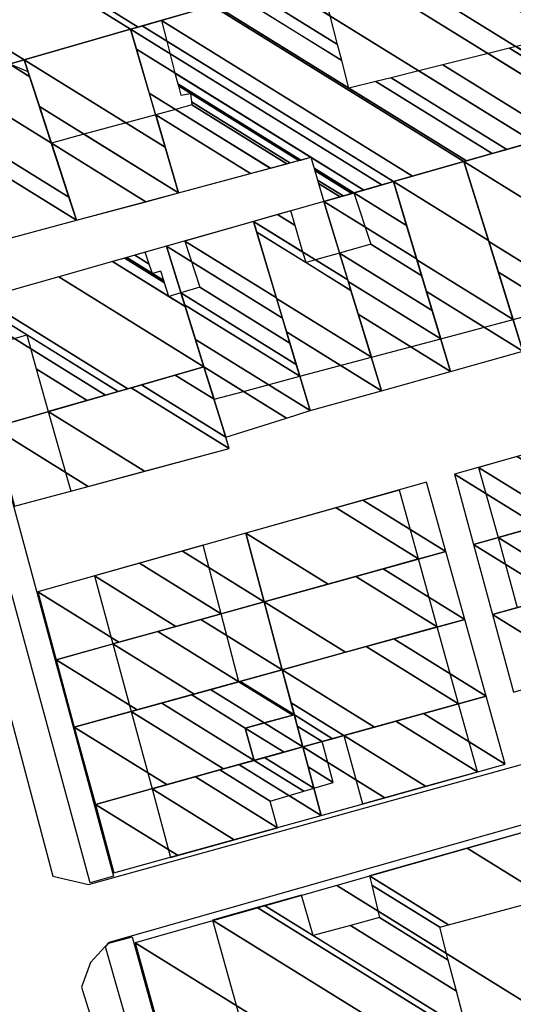
# Model space of a CAD drawing. Extents: x 347782 to 353246, y 6297455 to 6303682.
# Drawn here: x 349138 to 349174, y 6298432 to 6298505 of the extents above; entities that cross this region are included whole.
import ezdxf

# ---------------------------------------------------------------- set-up
doc = ezdxf.new("R2010")
doc.units = 0
doc.header["$MEASUREMENT"] = 0
doc.layers.get('0').update_dxf_attribs({"linetype": 'CONTINUOUS'})
for name, color, linetype in [('23', 7, 'CONTINUOUS'), ('25', 7, 'CONTINUOUS'), ('56', 7, 'CONTINUOUS')]:
    doc.layers.add(name, color=color, linetype=linetype)

# ---------------------------------------------------------------- blocks, each defined once
blk = doc.blocks.new('NUEVOPRED')
at = {"layer": '23', "color": 7, "linetype": 'Continuous'}
mesh = blk.add_polyface(dxfattribs=at)
corners = [(349129.24, 6298499.05), (349129.24, 6298499.05), (349126.778, 6298508.724), (349138.22, 6298501.63), (349124.616, 6298517.216), (349146.11, 6298503.89), (349124.46, 6298517.83), (349146.68, 6298504.053), (349125.67, 6298520.79), (349150.772, 6298505.227), (349167.79, 6298532.919), (349192.95, 6298517.32), (349186.96, 6298538.44)]
mesh.append_faces([[corners[k] for k in face] for face in [(0, 1, 3, 2), (2, 3, 5, 4), (4, 5, 7, 6), (6, 7, 9, 8), (8, 9, 11, 10), (10, 11, 12, 12)]], dxfattribs={"vtx0": -1, "vtx2": -1, "color": 7})
mesh = blk.add_polyface(dxfattribs=at)
corners = [(349149.66, 6298491.76), (349160.44, 6298491.12), (349156.467, 6298493.583), (349147.499, 6298499.143), (349163.394, 6298491.963), (349159.48, 6298494.39), (349146.543, 6298502.411), (349146.11, 6298503.89), (349164.731, 6298492.345), (349146.11, 6298503.89), (349146.968, 6298504.136), (349165.59, 6298492.59), (349152.176, 6298505.629), (349170.82, 6298494.07), (349157.326, 6298507.106), (349175.98, 6298495.54), (349162.252, 6298508.518), (349180.91, 6298496.95), (349164.223, 6298509.083), (349182.89, 6298497.51), (349167.318, 6298509.971), (349181.9, 6298500.93), (349174.145, 6298511.928), (349188.69, 6298502.91), (349181.898, 6298514.151), (349196.4, 6298505.16), (349192.95, 6298517.32)]
mesh.append_faces([[corners[k] for k in face] for face in [(0, 0, 2, 3), (3, 2, 5, 6), (1, 1, 4, 5), (6, 4, 8, 9), (7, 8, 11, 10), (10, 11, 13, 12), (12, 13, 15, 14), (14, 15, 17, 16), (16, 17, 19, 18), (18, 19, 21, 20), (20, 21, 23, 22), (22, 23, 25, 24), (24, 25, 26, 26)]], dxfattribs={"vtx0": -1, "vtx2": -1, "color": 7})
mesh = blk.add_polyface(dxfattribs=at)
corners = [(349142.09, 6298489.72), (349149.66, 6298491.76), (349139.35, 6298498.152), (349138.22, 6298501.63), (349148.667, 6298495.153), (349138.22, 6298501.63), (349146.11, 6298503.89)]
mesh.append_faces([[corners[k] for k in face] for face in [(0, 0, 1, 2), (2, 1, 4, 5), (3, 4, 6, 6)]], dxfattribs={"vtx0": -1, "vtx2": -1, "color": 7})
mesh = blk.add_polyface(dxfattribs=at)
corners = [(349132.46, 6298487.14), (349142.09, 6298489.72), (349129.683, 6298497.413), (349129.24, 6298499.05), (349141.535, 6298491.427), (349129.24, 6298499.05), (349138.22, 6298501.63)]
mesh.append_faces([[corners[k] for k in face] for face in [(0, 0, 1, 2), (2, 1, 4, 5), (3, 4, 6, 6)]], dxfattribs={"vtx0": -1, "vtx2": -1, "color": 7})
mesh = blk.add_polyface(dxfattribs=at)
corners = [(349175.2, 6298480.01), (349180.47, 6298481.47), (349173.375, 6298485.869), (349170.82, 6298494.07), (349177.838, 6298489.719), (349170.82, 6298494.07), (349175.98, 6298495.54)]
mesh.append_faces([[corners[k] for k in face] for face in [(0, 0, 1, 2), (2, 1, 4, 5), (3, 4, 6, 6)]], dxfattribs={"vtx0": -1, "vtx2": -1, "color": 7})
mesh = blk.add_polyface(dxfattribs=at)
corners = [(349169.83, 6298478.51), (349175.2, 6298480.01), (349168.042, 6298484.448), (349165.59, 6298492.59), (349172.643, 6298488.217), (349165.59, 6298492.59), (349170.82, 6298494.07)]
mesh.append_faces([[corners[k] for k in face] for face in [(0, 0, 1, 2), (2, 1, 4, 5), (3, 4, 6, 6)]], dxfattribs={"vtx0": -1, "vtx2": -1, "color": 7})
mesh = blk.add_polyface(dxfattribs=at)
corners = [(349164.71, 6298477.08), (349169.83, 6298478.51), (349162.984, 6298482.754), (349160.44, 6298491.12), (349167.317, 6298486.856), (349160.44, 6298491.12), (349165.59, 6298492.59)]
mesh.append_faces([[corners[k] for k in face] for face in [(0, 0, 1, 2), (2, 1, 4, 5), (3, 4, 6, 6)]], dxfattribs={"vtx0": -1, "vtx2": -1, "color": 7})
mesh = blk.add_polyface(dxfattribs=at)
corners = [(349159.42, 6298475.61), (349164.71, 6298477.08), (349157.679, 6298481.439), (349155.23, 6298489.64), (349162.205, 6298485.315), (349155.23, 6298489.64), (349160.44, 6298491.12)]
mesh.append_faces([[corners[k] for k in face] for face in [(0, 0, 1, 2), (2, 1, 4, 5), (3, 4, 6, 6)]], dxfattribs={"vtx0": -1, "vtx2": -1, "color": 7})
mesh = blk.add_polyface(dxfattribs=at)
corners = [(349153.17, 6298473.64), (349157.667, 6298475.057), (349151.55, 6298478.85), (349159.42, 6298475.61), (349150.919, 6298480.88), (349148.77, 6298487.8), (349157.372, 6298482.467), (349148.77, 6298487.8), (349155.23, 6298489.64)]
mesh.append_faces([[corners[k] for k in face] for face in [(0, 0, 1, 2), (2, 1, 3, 4), (4, 3, 6, 7), (5, 6, 8, 8)]], dxfattribs={"vtx0": -1, "vtx2": -1, "color": 7})
mesh = blk.add_polyface(dxfattribs=at)
corners = [(349135.93, 6298474.35), (349135.93, 6298474.35), (349133.46, 6298483.44), (349144.254, 6298476.748), (349140.783, 6298485.526), (349151.55, 6298478.85), (349148.77, 6298487.8)]
mesh.append_faces([[corners[k] for k in face] for face in [(0, 1, 3, 2), (2, 3, 5, 4), (4, 5, 6, 6)]], dxfattribs={"vtx0": -1, "vtx2": -1, "color": 7})
mesh = blk.add_polyface(dxfattribs=at)
corners = [(349137.5, 6298468.53), (349135.93, 6298474.35), (349142.961, 6298469.99), (349135.93, 6298474.35), (349146.16, 6298477.297), (349153.43, 6298472.79), (349146.919, 6298477.516), (349153.17, 6298473.64), (349151.55, 6298478.85)]
mesh.append_faces([[corners[k] for k in face] for face in [(0, 0, 2, 3), (1, 2, 5, 4), (4, 5, 7, 6), (6, 7, 8, 8)]], dxfattribs={"vtx0": -1, "vtx2": -1, "color": 7})
mesh = blk.add_polyface(dxfattribs=at)
corners = [(349171.53, 6298465.69), (349171.53, 6298465.69), (349170.12, 6298470.89), (349176.343, 6298467.032), (349178.54, 6298473.271), (349184.8, 6298469.39), (349183.38, 6298474.64)]
mesh.append_faces([[corners[k] for k in face] for face in [(0, 1, 3, 2), (2, 3, 5, 4), (4, 5, 6, 6)]], dxfattribs={"vtx0": -1, "vtx2": -1, "color": 7})
mesh = blk.add_polyface(dxfattribs=at)
corners = [(349156.01, 6298461.43), (349154.66, 6298466.52), (349160.748, 6298462.745), (349154.66, 6298466.52), (349163.34, 6298468.977), (349169.48, 6298465.17), (349168.05, 6298470.31)]
mesh.append_faces([[corners[k] for k in face] for face in [(0, 0, 2, 3), (1, 2, 5, 4), (4, 5, 6, 6)]], dxfattribs={"vtx0": -1, "vtx2": -1, "color": 7})
mesh = blk.add_polyface(dxfattribs=at)
corners = [(349172.93, 6298460.49), (349171.53, 6298465.69), (349177.751, 6298461.833), (349171.53, 6298465.69), (349179.987, 6298468.048), (349186.21, 6298464.19), (349184.8, 6298469.39)]
mesh.append_faces([[corners[k] for k in face] for face in [(0, 0, 2, 3), (1, 2, 5, 4), (4, 5, 6, 6)]], dxfattribs={"vtx0": -1, "vtx2": -1, "color": 7})
mesh = blk.add_polyface(dxfattribs=at)
corners = [(349140.59, 6298457.14), (349140.59, 6298457.14), (349139.23, 6298462.16), (349145.24, 6298458.434), (349149.948, 6298465.189), (349156.01, 6298461.43), (349154.66, 6298466.52)]
mesh.append_faces([[corners[k] for k in face] for face in [(0, 1, 3, 2), (2, 3, 5, 4), (4, 5, 6, 6)]], dxfattribs={"vtx0": -1, "vtx2": -1, "color": 7})
mesh = blk.add_polyface(dxfattribs=at)
corners = [(349157.35, 6298456.39), (349156.01, 6298461.43), (349162.047, 6298457.687), (349156.01, 6298461.43), (349164.839, 6298463.881), (349170.89, 6298460.13), (349169.48, 6298465.17)]
mesh.append_faces([[corners[k] for k in face] for face in [(0, 0, 2, 3), (1, 2, 5, 4), (4, 5, 6, 6)]], dxfattribs={"vtx0": -1, "vtx2": -1, "color": 7})
mesh = blk.add_polyface(dxfattribs=at)
corners = [(349174.49, 6298454.74), (349172.93, 6298460.49), (349179.76, 6298456.255), (349172.93, 6298460.49), (349180.989, 6298462.735), (349187.74, 6298458.55), (349186.21, 6298464.19)]
mesh.append_faces([[corners[k] for k in face] for face in [(0, 0, 2, 3), (1, 2, 5, 4), (4, 5, 6, 6)]], dxfattribs={"vtx0": -1, "vtx2": -1, "color": 7})
mesh = blk.add_polyface(dxfattribs=at)
corners = [(349141.94, 6298452.13), (349140.59, 6298457.14), (349146.595, 6298453.417), (349140.59, 6298457.14), (349151.324, 6298460.126), (349157.35, 6298456.39), (349156.01, 6298461.43)]
mesh.append_faces([[corners[k] for k in face] for face in [(0, 0, 2, 3), (1, 2, 5, 4), (4, 5, 6, 6)]], dxfattribs={"vtx0": -1, "vtx2": -1, "color": 7})
mesh = blk.add_polyface(dxfattribs=at)
corners = [(349158.88, 6298450.67), (349157.35, 6298456.39), (349164.197, 6298452.145), (349157.35, 6298456.39), (349165.634, 6298458.678), (349172.47, 6298454.44), (349170.89, 6298460.13)]
mesh.append_faces([[corners[k] for k in face] for face in [(0, 0, 2, 3), (1, 2, 5, 4), (4, 5, 6, 6)]], dxfattribs={"vtx0": -1, "vtx2": -1, "color": 7})
mesh = blk.add_polyface(dxfattribs=at)
corners = [(349143.5, 6298446.4), (349141.94, 6298452.13), (349148.806, 6298447.873), (349141.94, 6298452.13), (349152.027, 6298454.919), (349158.88, 6298450.67), (349157.35, 6298456.39)]
mesh.append_faces([[corners[k] for k in face] for face in [(0, 0, 2, 3), (1, 2, 5, 4), (4, 5, 6, 6)]], dxfattribs={"vtx0": -1, "vtx2": -1, "color": 7})
mesh = blk.add_polyface(dxfattribs=at)
corners = [(349160.23, 6298445.58), (349158.88, 6298450.67), (349164.956, 6298446.903), (349158.88, 6298450.67), (349167.828, 6298453.152), (349173.88, 6298449.4), (349172.47, 6298454.44)]
mesh.append_faces([[corners[k] for k in face] for face in [(0, 0, 2, 3), (1, 2, 5, 4), (4, 5, 6, 6)]], dxfattribs={"vtx0": -1, "vtx2": -1, "color": 7})
mesh = blk.add_polyface(dxfattribs=at)
corners = [(349144.87, 6298441.33), (349143.5, 6298446.4), (349149.577, 6298442.632), (349143.5, 6298446.4), (349154.142, 6298449.355), (349160.23, 6298445.58), (349158.88, 6298450.67)]
mesh.append_faces([[corners[k] for k in face] for face in [(0, 0, 2, 3), (1, 2, 5, 4), (4, 5, 6, 6)]], dxfattribs={"vtx0": -1, "vtx2": -1, "color": 7})
mesh = blk.add_polyface(dxfattribs=at)
corners = [(349151.46, 6298422.55), (349153.454, 6298422.661), (349149.52, 6298425.1), (349155.42, 6298422.77), (349149.074, 6298426.704), (349164.343, 6298425.057), (349146.45, 6298436.15), (349179.77, 6298429.01), (349161.402, 6298440.399), (349175.73, 6298444.47), (349175.73, 6298444.47)]
mesh.append_faces([[corners[k] for k in face] for face in [(0, 0, 1, 2), (2, 1, 3, 4), (4, 3, 5, 6), (6, 5, 7, 8), (8, 7, 10, 9)]], dxfattribs={"vtx0": -1, "vtx2": -1, "color": 7})
blk = doc.blocks.new('NUEVASOLE')
at = {"layer": '25', "color": 2, "linetype": 'Continuous'}
blk.add_lwpolyline([(349253.13, 6298562.78), (349125.28, 6298526.19), (349122.23, 6298524.59), (349121.2, 6298523.81), (349120.33, 6298522.75), (349119.91, 6298521.73), (349119.82, 6298520.64), (349119.79, 6298519.19), (349120.13, 6298517.3), (349140.35, 6298441.09), (349142.99, 6298440.47), (349202.27, 6298456.9), (349214.23, 6298460.43), (349215.3, 6298456.32), (349144.49, 6298436.18), (349143.14, 6298434.69), (349142.47, 6298432.86), (349146.25, 6298420.73), (349146.94, 6298419.69), (349148.68, 6298418.87), (349149.48, 6298418.69), (349150.33, 6298418.66), (349159.18, 6298421.25), (349174.99, 6298425.56)], dxfattribs=at)
blk = doc.blocks.new('VEREDAS')
at = {"layer": '56', "color": 6, "linetype": 'Continuous'}
for points in [[(349144.84, 6298441.08), (349143.11, 6298440.6), (349121.65, 6298519.58), (349119.89, 6298519.18), (349119.9, 6298520.65), (349119.98, 6298521.74), (349120.37, 6298522.67), (349121.2, 6298523.73), (349122.29, 6298524.54), (349123.51, 6298525.16), (349124.45, 6298522.95), (349177.1, 6298537.84), (349262.51, 6298562.39)], [(349290.19, 6298455.34), (349174.81, 6298425.56), (349159.14, 6298421.3), (349150.3, 6298418.71), (349149.47, 6298418.74), (349147.77, 6298419.32), (349146.98, 6298419.74), (349146.44, 6298420.59), (349148.4, 6298421.26), (349144.25, 6298435.85), (349144.51, 6298436.12), (349146.22, 6298436.59), (349149.44, 6298425), (349150.16, 6298423.7), (349151.45, 6298422.5), (349153, 6298422.23), (349155.36, 6298422.7), (349290.63, 6298457.38)], [(349261.49, 6298560.41), (349125.47, 6298520.89), (349124.36, 6298518.13), (349124.46, 6298517.02), (349127.8, 6298504.14), (349144.84, 6298441.08)]]:
    blk.add_lwpolyline(points, dxfattribs=at)

msp = doc.modelspace()

# ---------------------------------------------------------------- block references
at = {"color": 7}
for name in ['NUEVASOLE', 'NUEVOPRED', 'VEREDAS']:
    msp.add_blockref(name, (0, 0), dxfattribs=at)

# ---------------------------------------------------------------- meshes
at = {"color": 7, "linetype": 'Continuous'}
mesh = msp.add_polyface(dxfattribs=at)
corners = [(349149.66, 6298491.75), (349147.97, 6298497.55), (349155.006, 6298493.187), (349147.97, 6298497.55), (349149.43, 6298497.946), (349160.44, 6298491.12), (349156.471, 6298493.581), (349150.66, 6298498.28), (349161.655, 6298491.463), (349160.047, 6298492.46), (349157.704, 6298493.913), (349150.63, 6298498.494), (349149.83, 6298498.99), (349161.871, 6298491.524), (349159.976, 6298492.699), (349157.924, 6298493.972), (349150.54, 6298499.13), (349149.651, 6298499.681), (349162.514, 6298491.706), (349159.768, 6298493.408), (349158.577, 6298494.147), (349149.607, 6298499.849), (349162.67, 6298491.75), (349159.718, 6298493.58), (349158.735, 6298494.19), (349149.402, 6298500.638), (349163.4, 6298491.96), (349159.48, 6298494.39), (349148.788, 6298503.008), (349165.59, 6298492.59), (349148.39, 6298504.54), (349167.014, 6298492.993), (349152.178, 6298505.628), (349170.82, 6298494.07), (349152.362, 6298505.681), (349162.3, 6298499.52), (349171.005, 6298494.123), (349154.26, 6298506.227), (349155.69, 6298505.34), (349161.764, 6298501.574), (349164.283, 6298500.012), (349172.908, 6298494.665), (349155.35, 6298506.54), (349156.772, 6298505.658), (349161.457, 6298502.754), (349165.422, 6298500.295), (349174.001, 6298494.976), (349158.732, 6298506.234), (349160.9, 6298504.89), (349167.484, 6298500.807), (349175.98, 6298495.54), (349160.42, 6298506.73), (349169.261, 6298501.249), (349177.683, 6298496.027), (349172.628, 6298502.085), (349180.91, 6298496.95), (349174.202, 6298502.476), (349176.05, 6298501.33), (349182.424, 6298497.378), (349174.687, 6298502.596), (349175.925, 6298501.829), (349176.509, 6298501.466), (349182.89, 6298497.51), (349175.67, 6298502.84), (349177.44, 6298501.742), (349182.589, 6298498.55), (349179.571, 6298502.374), (349181.9, 6298500.93), (349181.04, 6298502.81), (349183.377, 6298501.361), (349180.63, 6298504.45), (349184.897, 6298501.804), (349182.42, 6298504.984), (349186.7, 6298502.33), (349183.716, 6298505.37), (349186.41, 6298503.7), (349184.99, 6298505.75), (349187.7, 6298504.07), (349184.23, 6298509.02), (349190.785, 6298504.956), (349185.648, 6298509.387), (349192.16, 6298505.35), (349190.68, 6298510.69)]
mesh.append_faces([[corners[k] for k in face] for face in [(0, 0, 2, 3), (1, 2, 6, 4), (4, 6, 10, 7), (5, 5, 8, 9), (7, 10, 15, 11), (9, 8, 13, 14), (12, 12, 16, 17), (11, 15, 20, 16), (14, 13, 18, 19), (17, 20, 24, 21), (19, 18, 22, 23), (21, 24, 27, 25), (23, 22, 26, 27), (25, 26, 29, 28), (28, 29, 31, 30), (30, 31, 33, 32), (32, 33, 36, 34), (34, 35, 39, 37), (35, 36, 41, 40), (37, 38, 42, 42), (38, 39, 44, 43), (40, 41, 46, 45), (43, 44, 48, 47), (45, 46, 50, 49), (47, 48, 51, 51), (49, 50, 53, 52), (52, 53, 55, 54), (54, 55, 58, 56), (56, 57, 60, 59), (57, 58, 62, 61), (59, 60, 63, 63), (61, 62, 65, 64), (64, 65, 67, 66), (66, 67, 69, 68), (68, 69, 71, 70), (70, 71, 73, 72), (72, 73, 75, 74), (74, 75, 77, 76), (76, 77, 79, 78), (78, 79, 81, 80), (80, 81, 82, 82)]], dxfattribs={"vtx0": -1, "vtx2": -1, "color": 7})
mesh = msp.add_polyface(dxfattribs=at)
corners = [(349132.46, 6298487.14), (349142.09, 6298489.72), (349129.683, 6298497.413), (349141.539, 6298491.425), (349129.24, 6298499.05), (349140.24, 6298495.44), (349132.78, 6298500.065), (349140.24, 6298495.44), (349137.12, 6298501.31), (349138.645, 6298500.364), (349138.53, 6298500.72)]
mesh.append_faces([[corners[k] for k in face] for face in [(0, 0, 1, 2), (2, 1, 3, 4), (4, 3, 5, 6), (6, 7, 9, 8), (8, 9, 10, 10)]], dxfattribs={"vtx0": -1, "vtx2": -1, "color": 7})
mesh = msp.add_polyface(dxfattribs=at)
corners = [(349142.09, 6298489.72), (349140.24, 6298495.44), (349147.239, 6298491.101), (349140.24, 6298495.44), (349142.648, 6298496.097), (349149.66, 6298491.75), (349147.97, 6298497.55)]
mesh.append_faces([[corners[k] for k in face] for face in [(0, 0, 2, 3), (1, 2, 5, 4), (4, 5, 6, 6)]], dxfattribs={"vtx0": -1, "vtx2": -1, "color": 7})
mesh = msp.add_polyface(dxfattribs=at)
corners = [(349174.47, 6298482.37), (349179.74, 6298483.77), (349172.665, 6298488.157), (349170.82, 6298494.07), (349177.84, 6298489.718), (349170.82, 6298494.07), (349175.98, 6298495.54)]
mesh.append_faces([[corners[k] for k in face] for face in [(0, 0, 1, 2), (2, 1, 4, 5), (3, 4, 6, 6)]], dxfattribs={"vtx0": -1, "vtx2": -1, "color": 7})
mesh = msp.add_polyface(dxfattribs=at)
corners = [(349169.1, 6298480.93), (349174.47, 6298482.37), (349167.335, 6298486.794), (349165.59, 6298492.59), (349172.647, 6298488.215), (349165.59, 6298492.59), (349170.82, 6298494.07)]
mesh.append_faces([[corners[k] for k in face] for face in [(0, 0, 1, 2), (2, 1, 4, 5), (3, 4, 6, 6)]], dxfattribs={"vtx0": -1, "vtx2": -1, "color": 7})
mesh = msp.add_polyface(dxfattribs=at)
corners = [(349163.96, 6298479.56), (349169.1, 6298480.93), (349162.244, 6298485.181), (349161.6, 6298487.29), (349168.467, 6298483.032), (349161.6, 6298487.29), (349163.91, 6298487.95), (349167.693, 6298485.605), (349162.67, 6298491.75), (349166.571, 6298489.331), (349165.59, 6298492.59)]
mesh.append_faces([[corners[k] for k in face] for face in [(0, 0, 1, 2), (2, 1, 4, 5), (3, 4, 7, 6), (6, 7, 9, 8), (8, 9, 10, 10)]], dxfattribs={"vtx0": -1, "vtx2": -1, "color": 7})
mesh = msp.add_polyface(dxfattribs=at)
corners = [(349158.66, 6298478.15), (349163.96, 6298479.56), (349156.938, 6298483.914), (349159.12, 6298486.58), (349162.446, 6298484.518), (349155.464, 6298488.847), (349155.23, 6298489.63), (349158.89, 6298487.361), (349159.824, 6298486.782), (349162.206, 6298485.305), (349155.23, 6298489.63), (349157.006, 6298490.138), (349158.311, 6298489.329), (349161.6, 6298487.29), (349157.99, 6298490.42)]
mesh.append_faces([[corners[k] for k in face] for face in [(0, 0, 1, 2), (2, 1, 4, 5), (5, 3, 7, 10), (3, 4, 9, 8), (6, 7, 12, 11), (8, 9, 13, 13), (11, 12, 14, 14)]], dxfattribs={"vtx0": -1, "vtx2": -1, "color": 7})
mesh = msp.add_polyface(dxfattribs=at)
corners = [(349152.3, 6298476.45), (349154.481, 6298477.033), (349151.55, 6298478.85), (349158.66, 6298478.15), (349150.119, 6298483.446), (349149.84, 6298484.34), (349158.395, 6298479.036), (349149.84, 6298484.34), (349151.25, 6298484.75), (349157.924, 6298480.612), (349150.13, 6298488.18), (349156.921, 6298483.969), (349155.23, 6298489.63)]
mesh.append_faces([[corners[k] for k in face] for face in [(0, 0, 1, 2), (2, 1, 3, 4), (4, 3, 6, 7), (5, 6, 9, 8), (8, 9, 11, 10), (10, 11, 12, 12)]], dxfattribs={"vtx0": -1, "vtx2": -1, "color": 7})
mesh = msp.add_polyface(dxfattribs=at)
corners = [(349140.01, 6298475.53), (349140.01, 6298475.53), (349139.12, 6298478.694), (349136.11, 6298480.56), (349142.888, 6298476.358), (349138.41, 6298481.22), (349135.346, 6298483.12), (349145.186, 6298477.019), (349135.11, 6298483.91), (349145.895, 6298477.223), (349140.782, 6298485.526), (349151.55, 6298478.85), (349144.779, 6298486.666), (349148.95, 6298484.08), (349150.153, 6298483.334), (349145.676, 6298486.921), (349148.623, 6298485.095), (349149.84, 6298484.34), (349145.829, 6298486.965), (349147.74, 6298485.78), (349148.567, 6298485.267), (349146.424, 6298487.134), (349147.494, 6298486.471), (349148.35, 6298485.94), (349147.18, 6298487.35)]
mesh.append_faces([[corners[k] for k in face] for face in [(0, 1, 4, 2), (3, 3, 5, 6), (2, 4, 7, 5), (6, 7, 9, 8), (8, 9, 11, 10), (10, 11, 14, 12), (12, 13, 16, 15), (13, 14, 17, 17), (15, 16, 20, 18), (18, 19, 22, 21), (19, 20, 23, 23), (21, 22, 24, 24)]], dxfattribs={"vtx0": -1, "vtx2": -1, "color": 7})
mesh = msp.add_polyface(dxfattribs=at)
corners = [(349141.67, 6298469.64), (349140.01, 6298475.53), (349147.145, 6298471.106), (349140.01, 6298475.53), (349146.158, 6298477.299), (349153.43, 6298472.79), (349149.418, 6298478.237), (349152.3, 6298476.45), (349151.55, 6298478.85)]
mesh.append_faces([[corners[k] for k in face] for face in [(0, 0, 2, 3), (1, 2, 5, 4), (4, 5, 7, 6), (6, 7, 8, 8)]], dxfattribs={"vtx0": -1, "vtx2": -1, "color": 7})
mesh = msp.add_polyface(dxfattribs=at)
corners = [(349173.35, 6298466.2), (349173.35, 6298466.2), (349171.91, 6298471.4), (349178.146, 6298467.534), (349174.76, 6298472.205), (349181.01, 6298468.33), (349179.63, 6298473.58)]
mesh.append_faces([[corners[k] for k in face] for face in [(0, 1, 3, 2), (2, 3, 5, 4), (4, 5, 6, 6)]], dxfattribs={"vtx0": -1, "vtx2": -1, "color": 7})
mesh = msp.add_polyface(dxfattribs=at)
corners = [(349156.01, 6298461.43), (349156.01, 6298461.43), (349154.66, 6298466.52), (349160.747, 6298462.746), (349161.355, 6298468.395), (349167.46, 6298464.61), (349166.05, 6298469.71)]
mesh.append_faces([[corners[k] for k in face] for face in [(0, 1, 3, 2), (2, 3, 5, 4), (4, 5, 6, 6)]], dxfattribs={"vtx0": -1, "vtx2": -1, "color": 7})
mesh = msp.add_polyface(dxfattribs=at)
corners = [(349174.78, 6298461.01), (349173.35, 6298466.2), (349179.572, 6298462.342), (349173.35, 6298466.2), (349176.148, 6298466.978), (349182.37, 6298463.12), (349181.01, 6298468.33)]
mesh.append_faces([[corners[k] for k in face] for face in [(0, 0, 2, 3), (1, 2, 5, 4), (4, 5, 6, 6)]], dxfattribs={"vtx0": -1, "vtx2": -1, "color": 7})
mesh = msp.add_polyface(dxfattribs=at)
corners = [(349144.8, 6298458.31), (349144.8, 6298458.31), (349143.44, 6298463.35), (349149.473, 6298459.609), (349146.772, 6298464.29), (349152.82, 6298460.54), (349151.49, 6298465.62)]
mesh.append_faces([[corners[k] for k in face] for face in [(0, 1, 3, 2), (2, 3, 5, 4), (4, 5, 6, 6)]], dxfattribs={"vtx0": -1, "vtx2": -1, "color": 7})
mesh = msp.add_polyface(dxfattribs=at)
corners = [(349157.35, 6298456.39), (349156.01, 6298461.43), (349162.045, 6298457.688), (349156.01, 6298461.43), (349162.806, 6298463.317), (349168.85, 6298459.57), (349167.46, 6298464.61)]
mesh.append_faces([[corners[k] for k in face] for face in [(0, 0, 2, 3), (1, 2, 5, 4), (4, 5, 6, 6)]], dxfattribs={"vtx0": -1, "vtx2": -1, "color": 7})
mesh = msp.add_polyface(dxfattribs=at)
corners = [(349146.15, 6298453.29), (349144.8, 6298458.31), (349150.815, 6298454.58), (349144.8, 6298458.31), (349148.119, 6298459.233), (349154.14, 6298455.5), (349152.82, 6298460.54)]
mesh.append_faces([[corners[k] for k in face] for face in [(0, 0, 2, 3), (1, 2, 5, 4), (4, 5, 6, 6)]], dxfattribs={"vtx0": -1, "vtx2": -1, "color": 7})
mesh = msp.add_polyface(dxfattribs=at)
corners = [(349158.88, 6298450.67), (349160.31, 6298451.07), (349158.47, 6298452.211), (349161.086, 6298451.282), (349158.25, 6298453.04), (349161.92, 6298451.51), (349158.01, 6298453.934), (349157.35, 6298456.39), (349164.201, 6298452.142), (349157.35, 6298456.39), (349163.585, 6298458.114), (349170.43, 6298453.87), (349168.85, 6298459.57)]
mesh.append_faces([[corners[k] for k in face] for face in [(0, 0, 1, 2), (2, 1, 3, 4), (4, 3, 5, 6), (6, 5, 8, 9), (7, 8, 11, 10), (10, 11, 12, 12)]], dxfattribs={"vtx0": -1, "vtx2": -1, "color": 7})
mesh = msp.add_polyface(dxfattribs=at)
corners = [(349147.7, 6298447.57), (349146.15, 6298453.29), (349153.005, 6298449.04), (349146.15, 6298453.29), (349148.426, 6298453.92), (349155.28, 6298449.67), (349150.639, 6298454.532), (349154.61, 6298452.07), (349154.14, 6298455.5), (349158.15, 6298453.013), (349154.238, 6298455.527), (349158.25, 6298453.04), (349157.35, 6298456.39)]
mesh.append_faces([[corners[k] for k in face] for face in [(0, 0, 2, 3), (1, 2, 5, 4), (4, 5, 7, 6), (6, 7, 9, 8), (8, 9, 11, 10), (10, 11, 12, 12)]], dxfattribs={"vtx0": -1, "vtx2": -1, "color": 7})
mesh = msp.add_polyface(dxfattribs=at)
corners = [(349163.31, 6298446.44), (349161.92, 6298451.51), (349167.981, 6298447.752), (349161.92, 6298451.51), (349165.774, 6298452.579), (349171.82, 6298448.83), (349170.43, 6298453.87)]
mesh.append_faces([[corners[k] for k in face] for face in [(0, 0, 2, 3), (1, 2, 5, 4), (4, 5, 6, 6)]], dxfattribs={"vtx0": -1, "vtx2": -1, "color": 7})
mesh = msp.add_polyface(dxfattribs=at)
corners = [(349155.28, 6298449.67), (349155.28, 6298449.67), (349154.61, 6298452.07), (349157.491, 6298450.284), (349156.017, 6298452.445), (349158.88, 6298450.67), (349158.25, 6298453.04)]
mesh.append_faces([[corners[k] for k in face] for face in [(0, 1, 3, 2), (2, 3, 5, 4), (4, 5, 6, 6)]], dxfattribs={"vtx0": -1, "vtx2": -1, "color": 7})
mesh = msp.add_polyface(dxfattribs=at)
corners = [(349159.69, 6298447.61), (349161.14, 6298448.04), (349159.269, 6298449.2), (349158.88, 6298450.67), (349160.735, 6298449.52), (349158.88, 6298450.67), (349160.31, 6298451.07)]
mesh.append_faces([[corners[k] for k in face] for face in [(0, 0, 1, 2), (2, 1, 4, 5), (3, 4, 6, 6)]], dxfattribs={"vtx0": -1, "vtx2": -1, "color": 7})
mesh = msp.add_polyface(dxfattribs=at)
corners = [(349149.07, 6298442.48), (349147.7, 6298447.57), (349153.797, 6298443.79), (349147.7, 6298447.57), (349150.913, 6298448.46), (349157.01, 6298444.68), (349152.729, 6298448.963), (349156.46, 6298446.65), (349155.28, 6298449.67), (349158.955, 6298447.392), (349156.031, 6298449.879), (349159.69, 6298447.61), (349158.88, 6298450.67)]
mesh.append_faces([[corners[k] for k in face] for face in [(0, 0, 2, 3), (1, 2, 5, 4), (4, 5, 7, 6), (6, 7, 9, 8), (8, 9, 11, 10), (10, 11, 12, 12)]], dxfattribs={"vtx0": -1, "vtx2": -1, "color": 7})
mesh = msp.add_polyface(dxfattribs=at)
corners = [(349155.74, 6298425.05), (349167.776, 6298428.15), (349152.18, 6298437.82), (349171.19, 6298429.03), (349155.497, 6298438.76), (349171.036, 6298429.621), (349156.045, 6298438.915), (349159.65, 6298436.68), (349170.266, 6298432.569), (349158.78, 6298439.69), (349162.411, 6298437.439), (349169.666, 6298434.864), (349164.56, 6298438.03), (349169.03, 6298437.3), (349163.993, 6298440.423), (349169.688, 6298437.478), (349163.83, 6298441.11), (349177.03, 6298439.46), (349171.062, 6298443.16), (349175.72, 6298444.48), (349175.72, 6298444.48)]
mesh.append_faces([[corners[k] for k in face] for face in [(0, 0, 1, 2), (2, 1, 3, 4), (4, 3, 5, 6), (6, 7, 9, 9), (7, 5, 8, 10), (10, 8, 11, 12), (12, 11, 13, 14), (14, 13, 15, 16), (16, 15, 17, 18), (18, 17, 20, 19)]], dxfattribs={"vtx0": -1, "vtx2": -1, "color": 7})

doc.saveas('drawing.dxf')
